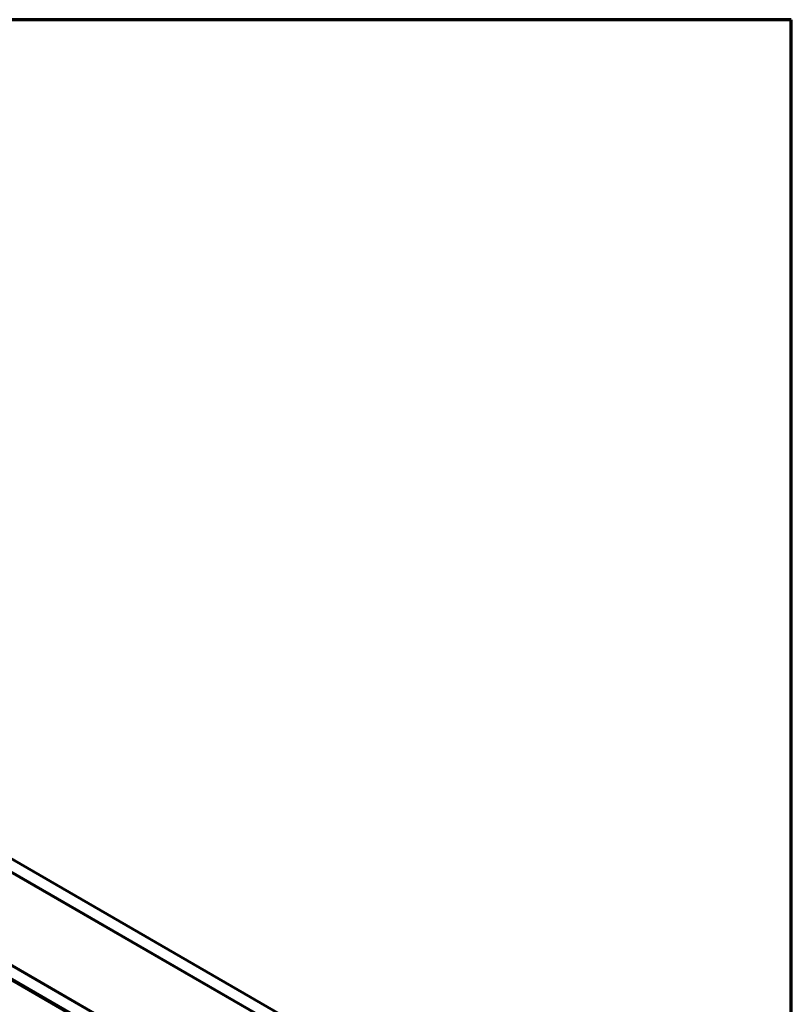
# Model space of a CAD drawing. Units: inches. Extents: x 0.6 to 33.5, y 0.6 to 21.4.
# Drawn here: x 31 to 33.4, y 18.4 to 21.4 of the extents above; entities that cross this region are included whole.
import ezdxf

# ---------------------------------------------------------------- set-up
doc = ezdxf.new("R2010")
doc.units = ezdxf.units.IN
doc.header["$LTSCALE"] = 2
doc.header["$MEASUREMENT"] = 0
doc.layers.add('Border (ANSI)', color=7, linetype='Continuous', lineweight=70)
doc.layers.add('Visible (ANSI)', color=7, linetype='Continuous', lineweight=50)

# ---------------------------------------------------------------- blocks, each defined once
blk = doc.blocks.new('Borders ATAS A Border')
at = {"layer": 'Border (ANSI)'}
for p, q in [((16.7, 10.7), (0.3, 10.7)), ((16.7, 0.3), (16.7, 10.7))]:
    blk.add_line(p, q, dxfattribs=at)

msp = doc.modelspace()

# ---------------------------------------------------------------- linework, layer by layer
at = {"layer": 'Visible (ANSI)'}
for p, q in [((28.16154, 20.45282), (32.72379, 17.8188)), ((32.68844, 17.79839), (28.16154, 20.412)), ((28.16154, 20.12459), (32.43953, 17.65469)), ((32.40418, 17.63427), (28.16154, 20.08376)), ((28.16437, 20.07805), (32.40064, 17.63223)), ((32.40347, 17.63387), (28.16719, 20.07968)), ((30.77925, 18.89984), (31.80314, 18.3087)), ((31.55565, 18.16581), (30.53176, 18.75696))]:
    msp.add_line(p, q, dxfattribs=at)

# ---------------------------------------------------------------- block references
at = {"xscale": 2, "yscale": 2, "zscale": 2}
msp.add_blockref('Borders ATAS A Border', (0, 0), dxfattribs=at)

doc.saveas('drawing.dxf')
